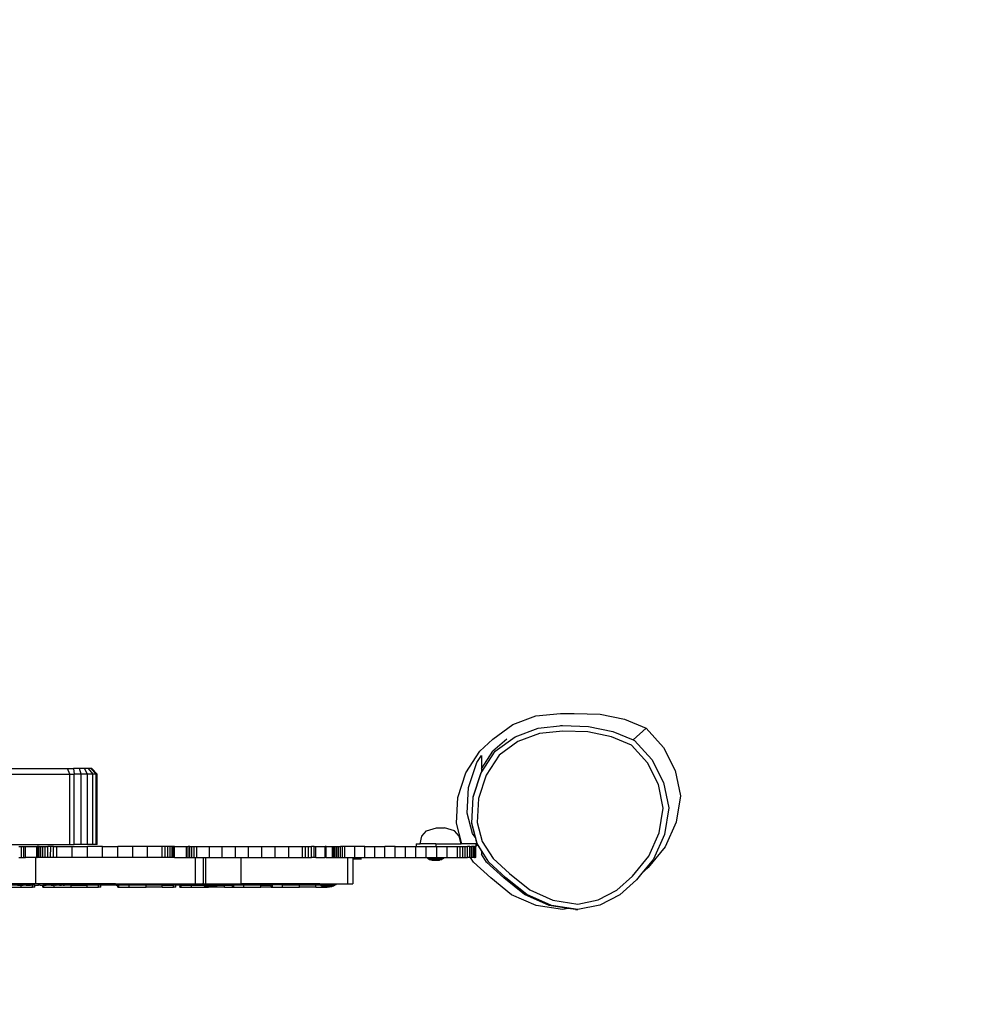
# Model space of a CAD drawing. Units: millimetres. Extents: x -499 to 743, y 151 to 689.
# Drawn here: x 358 to 446, y 299 to 388 of the extents above; entities that cross this region are included whole.
import ezdxf

# ---------------------------------------------------------------- set-up
doc = ezdxf.new("R2010")
doc.units = ezdxf.units.MM
doc.header["$LTSCALE"] = 45
doc.header["$PDSIZE"] = -1
doc.layers.add('VP-DIM', color=7, linetype='Continuous')
doc.layers.add('VP-HIC', color=6, linetype='Continuous')
doc.layers.add('VP-EQ', color=7, linetype='Continuous', true_color=0x8a3492)
doc.dimstyles.get("Standard").update_dxf_attribs({"dimtxt": 14, "dimasz": 15, "dimexe": 20, "dimexo": 50, "dimgap": 20, "dimtad": 0, "dimdec": 0, "dimzin": 0, "dimdsep": 46, "dimtxsty": 'Standard', "dimcen": -0.001, "dimadec": 0, "dimazin": 0, "dimtfac": 1, "dimtdec": 4, "dimtofl": 0, "dimtmove": 0, "dimatfit": 3, "dimfxl": 70, "dimfxlon": 1, "dimtolj": 1, "dimtzin": 0, "dimarcsym": 0})

# ---------------------------------------------------------------- blocks, each defined once
blk = doc.blocks.new('RB1936_')
at = {"layer": 'VP-EQ', "color": 0}
for p, q in [((403.163, 324.235), (405.255, 325.03)), ((405.255, 325.03), (407.482, 325.256)), ((407.482, 325.256), (408.75, 325.256)), ((408.75, 325.256), (411.098, 325.176)), ((411.098, 325.176), (413.334, 324.716)), ((413.334, 324.716), (415.304, 323.908)), ((401.348, 322.925), (403.163, 324.235)), ((403.369, 323.13), (405.464, 323.924)), ((405.464, 323.924), (407.693, 324.149)), ((407.716, 323.648), (405.586, 323.433)), ((407.493, 324.149), (407.693, 324.149)), ((407.693, 324.149), (410.039, 324.067)), ((409.987, 323.569), (407.716, 323.648)), ((412.133, 323.126), (409.987, 323.569)), ((410.039, 324.067), (412.273, 323.607)), ((412.273, 323.607), (414.107, 322.853)), ((415.304, 323.908), (414.107, 322.853)), ((415.304, 323.908), (416.874, 322.16)), ((400.147, 321.812), (401.348, 322.925)), ((402.602, 322.925), (401.349, 321.821)), ((401.551, 321.821), (403.369, 323.13)), ((403.614, 322.686), (401.925, 321.469)), ((405.586, 323.433), (403.614, 322.686)), ((413.953, 322.378), (412.133, 323.126)), ((414.107, 322.853), (414.242, 322.797)), ((414.242, 322.797), (415.811, 321.049)), ((398.867, 319.842), (400.147, 321.812)), ((400.267, 319.852), (401.551, 321.821)), ((400.302, 320.215), (401.349, 321.821)), ((415.402, 320.764), (413.953, 322.378)), ((416.874, 322.16), (417.937, 320.066)), ((399.122, 318.518), (399.885, 320.786)), ((399.885, 320.786), (400.302, 321.415)), ((400.302, 321.415), (400.302, 320.215)), ((401.925, 321.469), (400.729, 319.634)), ((415.811, 321.049), (416.875, 318.953)), ((352.618, 320.234), (362.61, 320.234)), ((362.61, 320.234), (363.168, 320.234)), ((362.818, 319.734), (362.61, 320.234)), ((363.703, 320.234), (363.168, 320.234)), ((363.168, 320.234), (363.207, 319.734)), ((364.15, 320.234), (363.703, 320.234)), ((363.859, 319.734), (363.703, 320.234)), ((364.505, 320.234), (364.15, 320.234)), ((364.448, 319.734), (364.15, 320.234)), ((364.733, 320.234), (364.505, 320.234)), ((364.505, 320.234), (364.915, 319.734)), ((364.818, 320.234), (364.733, 320.234)), ((365.214, 319.734), (364.733, 320.234)), ((365.318, 319.734), (364.818, 320.234)), ((400.302, 319.957), (400.235, 319.852)), ((400.302, 320.215), (400.302, 319.957)), ((416.406, 318.786), (415.402, 320.764)), ((417.937, 320.066), (418.422, 317.767)), ((353.118, 319.734), (362.818, 319.734)), ((362.818, 313.334), (362.818, 319.734)), ((362.818, 319.734), (363.207, 319.734)), ((363.207, 313.334), (363.207, 319.734)), ((363.859, 319.734), (363.207, 319.734)), ((363.859, 313.334), (363.859, 319.734)), ((364.448, 319.734), (363.859, 319.734)), ((364.448, 313.334), (364.448, 319.734)), ((364.915, 319.734), (364.448, 319.734)), ((364.915, 313.334), (364.915, 319.734)), ((365.214, 319.734), (364.915, 319.734)), ((365.214, 313.334), (365.214, 319.734)), ((365.318, 319.734), (365.214, 319.734)), ((365.318, 313.334), (365.318, 319.734)), ((398.14, 317.608), (398.867, 319.842)), ((400.235, 319.852), (399.516, 317.619)), ((399.537, 317.619), (400.267, 319.852)), ((400.729, 319.634), (400.04, 317.526)), ((398.991, 316.165), (399.122, 318.518)), ((416.858, 316.642), (416.406, 318.786)), ((416.875, 318.953), (417.359, 316.654)), ((398.016, 315.262), (398.14, 317.608)), ((399.516, 317.619), (399.391, 315.273)), ((399.41, 315.273), (399.537, 317.619)), ((400.04, 317.526), (399.921, 315.324)), ((418.422, 317.767), (418.031, 315.351)), ((416.493, 314.383), (416.858, 316.642)), ((417.359, 316.654), (416.969, 314.238)), ((399.499, 314.323), (398.991, 316.165)), ((394.878, 314.095), (395.302, 314.564)), ((395.302, 314.564), (396.206, 314.848)), ((396.206, 314.848), (396.944, 314.848)), ((397.848, 314.564), (396.944, 314.848)), ((398.272, 314.095), (397.848, 314.564)), ((398.503, 313.4), (398.016, 315.262)), ((399.391, 315.273), (399.717, 314)), ((399.896, 313.411), (399.41, 315.273)), ((399.921, 315.324), (400.367, 313.611)), ((418.031, 315.351), (417.027, 313.117)), ((394.71, 313.384), (394.878, 314.095)), ((398.44, 313.384), (398.272, 314.095)), ((399.717, 314), (399.499, 314.323)), ((399.717, 314), (399.857, 313.457)), ((400.367, 313.611), (401.353, 312.038)), ((415.544, 312.27), (416.493, 314.383)), ((416.969, 314.238), (415.967, 312.005)), ((353.118, 313.334), (362.818, 313.334)), ((358.183, 313.134), (358.437, 313.134)), ((358.437, 312.134), (358.437, 313.134)), ((358.437, 313.134), (358.644, 313.134)), ((358.644, 312.134), (358.644, 313.134)), ((358.644, 313.134), (358.798, 313.134)), ((358.798, 312.134), (358.798, 313.134)), ((358.798, 313.134), (359.822, 313.134)), ((359.822, 313.134), (359.845, 313.134)), ((359.822, 312.134), (359.822, 313.134)), ((359.845, 312.134), (359.845, 313.134)), ((359.858, 313.134), (359.845, 313.134)), ((359.858, 312.134), (359.858, 313.134)), ((359.925, 313.134), (359.858, 313.134)), ((359.925, 312.134), (359.925, 313.134)), ((360.034, 313.134), (359.925, 313.134)), ((360.034, 312.134), (360.034, 313.134)), ((360.034, 313.134), (360.182, 313.134)), ((360.182, 312.134), (360.182, 313.134)), ((360.182, 313.134), (360.366, 313.134)), ((360.366, 312.134), (360.366, 313.134)), ((360.366, 313.134), (360.581, 313.134)), ((360.581, 312.134), (360.581, 313.134)), ((360.581, 313.134), (360.822, 313.134)), ((360.822, 312.134), (360.822, 313.134)), ((361.084, 313.134), (360.822, 313.134)), ((361.081, 312.134), (361.084, 313.134)), ((361.353, 313.134), (361.084, 313.134)), ((361.353, 312.134), (361.353, 313.134)), ((361.353, 313.134), (361.631, 313.134)), ((361.631, 312.134), (361.631, 313.134)), ((361.631, 313.134), (363.03, 313.134)), ((362.818, 313.334), (363.207, 313.334)), ((363.03, 312.134), (363.03, 313.134)), ((363.03, 313.134), (364.424, 313.134)), ((363.859, 313.334), (363.207, 313.334)), ((364.448, 313.334), (363.859, 313.334)), ((364.424, 312.134), (364.424, 313.134)), ((365.811, 313.134), (364.424, 313.134)), ((364.915, 313.334), (364.448, 313.334)), ((365.214, 313.334), (364.915, 313.334)), ((365.318, 313.334), (365.214, 313.334)), ((365.811, 312.134), (365.811, 313.134)), ((365.811, 313.134), (367.188, 313.134)), ((367.188, 312.134), (367.188, 313.134)), ((368.552, 313.134), (367.188, 313.134)), ((368.552, 312.134), (368.552, 313.134)), ((369.902, 313.134), (368.552, 313.134)), ((369.902, 312.134), (369.902, 313.134)), ((371.234, 313.134), (369.902, 313.134)), ((371.234, 312.134), (371.234, 313.134)), ((371.509, 313.134), (371.234, 313.134)), ((371.509, 312.134), (371.509, 313.134)), ((371.758, 313.134), (371.509, 313.134)), ((371.758, 312.134), (371.758, 313.134)), ((371.973, 313.134), (371.758, 313.134)), ((371.973, 312.134), (371.973, 313.134)), ((372.148, 313.134), (371.973, 313.134)), ((372.148, 312.134), (372.148, 313.134)), ((372.277, 313.134), (372.148, 313.134)), ((372.277, 312.134), (372.277, 313.134)), ((372.356, 313.134), (372.277, 313.134)), ((372.356, 312.134), (372.356, 313.134)), ((372.36, 313.134), (372.356, 313.134)), ((372.36, 312.134), (372.36, 313.134)), ((372.36, 313.134), (373.461, 313.134)), ((373.461, 312.134), (373.461, 313.134)), ((373.461, 313.134), (373.588, 313.134)), ((373.588, 312.134), (373.588, 313.134)), ((373.747, 313.134), (373.588, 313.134)), ((373.747, 312.134), (373.747, 313.134)), ((373.747, 313.134), (373.933, 313.134)), ((373.933, 312.134), (373.933, 313.134)), ((373.933, 313.134), (374.143, 313.134)), ((374.143, 312.134), (374.143, 313.134)), ((374.143, 313.134), (374.373, 313.134)), ((374.373, 312.134), (374.373, 313.134)), ((374.373, 313.134), (375.532, 313.134)), ((375.532, 312.134), (375.532, 313.134)), ((375.532, 313.134), (376.706, 313.134)), ((376.706, 312.134), (376.706, 313.134)), ((376.706, 313.134), (377.896, 313.134)), ((377.896, 312.134), (377.896, 313.134)), ((377.896, 313.134), (379.097, 313.134)), ((379.097, 312.134), (379.097, 313.134)), ((379.097, 313.134), (380.31, 313.134)), ((380.31, 312.134), (380.31, 313.134)), ((380.31, 313.134), (381.531, 313.134)), ((381.531, 312.134), (381.531, 313.134)), ((381.531, 313.134), (382.759, 313.134)), ((382.759, 312.134), (382.759, 313.134)), ((382.759, 313.134), (383.993, 313.134)), ((383.993, 312.134), (383.993, 313.134)), ((383.993, 313.134), (384.275, 313.134)), ((384.275, 312.134), (384.275, 313.134)), ((384.275, 313.134), (384.554, 313.134)), ((384.554, 312.134), (384.554, 313.134)), ((384.554, 313.134), (384.82, 313.134)), ((384.82, 312.134), (384.82, 313.134)), ((385.068, 313.134), (384.82, 313.134)), ((385.068, 312.134), (385.068, 313.134)), ((385.068, 313.134), (385.223, 313.134)), ((385.223, 312.134), (385.223, 313.134)), ((385.223, 313.134), (386.079, 313.134)), ((386.079, 312.134), (386.079, 313.134)), ((386.17, 313.134), (386.079, 313.134)), ((386.17, 312.134), (386.17, 313.134)), ((386.17, 313.134), (386.75, 313.134)), ((386.75, 313.134), (386.765, 313.134)), ((386.75, 312.134), (386.75, 313.134)), ((386.765, 312.134), (386.765, 313.134)), ((386.765, 313.134), (386.812, 313.134)), ((386.812, 312.134), (386.812, 313.134)), ((386.812, 313.134), (386.888, 313.134)), ((386.888, 313.134), (386.994, 313.134)), ((386.888, 312.134), (386.888, 313.134)), ((386.994, 312.134), (386.994, 313.134)), ((386.994, 313.134), (387.126, 313.134)), ((387.126, 313.134), (387.282, 313.134)), ((387.126, 312.134), (387.126, 313.134)), ((387.282, 312.134), (387.282, 313.134)), ((387.282, 313.134), (387.46, 313.134)), ((387.46, 312.134), (387.46, 313.134)), ((387.656, 313.134), (387.46, 313.134)), ((387.656, 312.134), (387.656, 313.134)), ((387.867, 313.134), (387.656, 313.134)), ((387.867, 312.134), (387.867, 313.134)), ((388.764, 313.134), (387.867, 313.134)), ((388.764, 312.134), (388.764, 313.134)), ((389.672, 313.134), (388.764, 313.134)), ((389.672, 312.134), (389.672, 313.134)), ((389.672, 313.134), (390.589, 313.134)), ((390.589, 312.134), (390.589, 313.134)), ((390.589, 313.134), (391.514, 313.134)), ((391.514, 312.134), (391.514, 313.134)), ((392.447, 313.134), (391.514, 313.134)), ((392.447, 312.134), (392.447, 313.134)), ((392.447, 313.134), (393.386, 313.134)), ((393.386, 312.134), (393.386, 313.134)), ((393.386, 313.134), (394.329, 313.134)), ((394.329, 312.134), (394.329, 313.134)), ((394.352, 313.134), (394.329, 313.134)), ((394.352, 313.384), (394.352, 313.134)), ((394.352, 313.384), (394.71, 313.384)), ((394.352, 313.134), (395.277, 313.134)), ((396.153, 313.384), (394.71, 313.384)), ((395.277, 312.134), (395.277, 313.134)), ((395.277, 313.134), (396.153, 313.134)), ((396.153, 313.384), (396.153, 313.134)), ((396.153, 313.384), (398.44, 313.384)), ((396.153, 313.134), (396.227, 313.134)), ((396.227, 312.134), (396.227, 313.134)), ((396.227, 313.134), (397.178, 313.134)), ((397.178, 312.134), (397.178, 313.134)), ((397.178, 313.134), (398.13, 313.134)), ((398.13, 313.134), (398.37, 313.134)), ((398.13, 312.134), (398.13, 313.134)), ((398.37, 313.134), (398.604, 313.134)), ((398.37, 312.134), (398.37, 313.134)), ((398.513, 313.384), (398.44, 313.384)), ((398.513, 313.384), (398.503, 313.4)), ((399.802, 313.384), (398.513, 313.384)), ((398.604, 313.134), (398.828, 313.134)), ((398.604, 312.134), (398.604, 313.134)), ((398.828, 313.134), (399.037, 313.134)), ((398.828, 312.134), (398.828, 313.134)), ((399.228, 313.134), (399.037, 313.134)), ((399.037, 312.134), (399.037, 313.134)), ((399.228, 313.134), (399.396, 313.134)), ((399.228, 312.134), (399.228, 313.134)), ((399.538, 313.134), (399.396, 313.134)), ((399.396, 312.134), (399.396, 313.134)), ((399.652, 313.134), (399.538, 313.134)), ((399.538, 312.134), (399.538, 313.134)), ((399.652, 313.134), (399.734, 313.134)), ((399.652, 312.134), (399.652, 313.134)), ((399.785, 313.134), (399.734, 313.134)), ((399.734, 312.134), (399.734, 313.134)), ((399.802, 313.134), (399.785, 313.134)), ((399.785, 312.134), (399.785, 313.134)), ((399.857, 313.457), (399.802, 313.384)), ((399.802, 313.384), (399.802, 313.134)), ((399.802, 313.134), (399.94, 313.295)), ((399.802, 312.134), (399.802, 313.134)), ((399.857, 313.457), (399.869, 313.411)), ((399.869, 313.411), (399.94, 313.295)), ((400.959, 311.713), (399.896, 313.411)), ((399.94, 313.295), (400.302, 312.709)), ((417.027, 313.117), (415.479, 311.219)), ((358.183, 312.134), (358.437, 312.134)), ((358.437, 312.134), (358.644, 312.134)), ((358.644, 312.134), (358.798, 312.134)), ((359.715, 312.134), (358.798, 312.134)), ((359.715, 312.134), (359.715, 309.734)), ((359.822, 312.134), (359.715, 312.134)), ((359.822, 312.134), (359.845, 312.134)), ((359.858, 312.134), (359.845, 312.134)), ((359.925, 312.134), (359.858, 312.134)), ((360.034, 312.134), (359.925, 312.134)), ((360.182, 312.134), (360.034, 312.134)), ((360.366, 312.134), (360.182, 312.134)), ((360.581, 312.134), (360.366, 312.134)), ((360.822, 312.134), (360.581, 312.134)), ((361.081, 312.134), (360.822, 312.134)), ((361.353, 312.134), (361.081, 312.134)), ((361.631, 312.134), (361.353, 312.134)), ((363.03, 312.134), (361.631, 312.134)), ((364.424, 312.134), (363.03, 312.134)), ((365.811, 312.134), (364.424, 312.134)), ((367.188, 312.134), (365.811, 312.134)), ((368.552, 312.134), (367.188, 312.134)), ((369.902, 312.134), (368.552, 312.134)), ((371.234, 312.134), (369.902, 312.134)), ((371.509, 312.134), (371.234, 312.134)), ((371.758, 312.134), (371.509, 312.134)), ((371.973, 312.134), (371.758, 312.134)), ((372.148, 312.134), (371.973, 312.134)), ((372.277, 312.134), (372.148, 312.134)), ((372.356, 312.134), (372.277, 312.134)), ((372.36, 312.134), (372.356, 312.134)), ((372.36, 312.134), (373.461, 312.134)), ((373.461, 312.134), (373.588, 312.134)), ((373.588, 312.134), (373.747, 312.134)), ((373.747, 312.134), (373.933, 312.134)), ((373.933, 312.134), (374.143, 312.134)), ((374.143, 312.134), (374.25, 312.134)), ((374.25, 312.134), (374.25, 309.734)), ((374.25, 312.134), (374.373, 312.134)), ((374.373, 312.134), (374.952, 312.134)), ((374.952, 312.134), (375.162, 312.134)), ((374.952, 312.134), (374.952, 309.734)), ((375.162, 312.134), (375.162, 309.734)), ((375.162, 312.134), (375.532, 312.134)), ((375.532, 312.134), (376.706, 312.134)), ((376.706, 312.134), (377.896, 312.134)), ((377.896, 312.134), (378.39, 312.134)), ((378.39, 312.134), (378.39, 309.734)), ((378.39, 312.134), (379.097, 312.134)), ((379.097, 312.134), (380.31, 312.134)), ((380.31, 312.134), (381.531, 312.134)), ((381.531, 312.134), (382.759, 312.134)), ((382.759, 312.134), (383.993, 312.134)), ((383.993, 312.134), (384.275, 312.134)), ((384.275, 312.134), (384.554, 312.134)), ((384.554, 312.134), (384.82, 312.134)), ((385.068, 312.134), (384.82, 312.134)), ((385.223, 312.134), (385.068, 312.134)), ((385.223, 312.134), (386.079, 312.134)), ((386.17, 312.134), (386.079, 312.134)), ((386.17, 312.134), (386.75, 312.134)), ((386.75, 312.134), (386.765, 312.134)), ((386.765, 312.134), (386.812, 312.134)), ((386.812, 312.134), (386.888, 312.134)), ((386.888, 312.134), (386.994, 312.134)), ((386.994, 312.134), (387.126, 312.134)), ((387.126, 312.134), (387.282, 312.134)), ((387.282, 312.134), (387.46, 312.134)), ((387.46, 312.134), (387.656, 312.134)), ((387.656, 312.134), (387.867, 312.134)), ((387.867, 312.134), (388.106, 312.134)), ((388.106, 312.134), (388.106, 309.734)), ((388.106, 312.134), (388.602, 312.134)), ((388.602, 312.134), (388.602, 312.034)), ((388.602, 312.134), (388.764, 312.134)), ((388.602, 312.034), (388.602, 309.734)), ((388.602, 312.034), (389.373, 312.034)), ((388.764, 312.134), (389.672, 312.134)), ((389.672, 312.134), (390.589, 312.134)), ((390.589, 312.134), (391.514, 312.134)), ((391.514, 312.134), (392.447, 312.134)), ((392.447, 312.134), (393.386, 312.134)), ((393.386, 312.134), (394.329, 312.134)), ((394.329, 312.134), (395.277, 312.134)), ((395.277, 312.134), (395.394, 312.134)), ((395.394, 312.134), (395.394, 312.083)), ((395.394, 312.134), (396.227, 312.134)), ((395.394, 312.083), (395.582, 311.969)), ((395.394, 312.083), (396.883, 312.083)), ((395.582, 311.969), (395.799, 311.886)), ((395.582, 311.969), (396.694, 311.969)), ((395.799, 311.886), (396.477, 311.886)), ((396.227, 312.134), (396.883, 312.134)), ((396.694, 311.969), (396.477, 311.886)), ((396.883, 312.083), (396.694, 311.969)), ((396.883, 312.134), (396.883, 312.083)), ((396.883, 312.134), (397.178, 312.134)), ((397.178, 312.134), (398.13, 312.134)), ((398.13, 312.134), (398.37, 312.134)), ((398.37, 312.134), (398.604, 312.134)), ((398.604, 312.134), (398.828, 312.134)), ((398.828, 312.134), (399.037, 312.134)), ((399.228, 312.134), (399.037, 312.134)), ((399.228, 312.134), (399.299, 312.134)), ((399.569, 311.704), (399.299, 312.134)), ((399.299, 312.134), (399.396, 312.134)), ((399.538, 312.134), (399.396, 312.134)), ((399.652, 312.134), (399.538, 312.134)), ((399.652, 312.134), (399.734, 312.134)), ((399.785, 312.134), (399.734, 312.134)), ((399.802, 312.134), (399.785, 312.134)), ((400.302, 312.709), (400.302, 312.437)), ((400.755, 311.713), (400.302, 312.437)), ((401.353, 312.038), (402.861, 310.677)), ((414.065, 310.454), (415.544, 312.27)), ((415.967, 312.005), (414.935, 310.739)), ((401.14, 310.289), (399.569, 311.704)), ((402.325, 310.297), (400.755, 311.713)), ((402.529, 310.297), (400.959, 311.713)), ((415.479, 311.219), (414.91, 310.708)), ((415.479, 311.219), (414.935, 310.739)), ((403.043, 308.758), (401.14, 310.289)), ((404.226, 308.763), (402.325, 310.297)), ((404.43, 308.763), (402.529, 310.297)), ((402.861, 310.677), (404.699, 309.194)), ((412.621, 309.159), (414.065, 310.454)), ((414.421, 310.108), (412.899, 308.743)), ((414.91, 310.708), (414.421, 310.108)), ((414.935, 310.739), (414.91, 310.708)), ((356.928, 309.451), (358.399, 309.451)), ((357.014, 309.651), (358.399, 309.651)), ((359.715, 309.734), (357.068, 309.734)), ((358.058, 309.63), (358.341, 309.63)), ((358.341, 309.63), (358.383, 309.634)), ((358.383, 309.634), (358.399, 309.63)), ((359.428, 309.651), (358.399, 309.651)), ((358.399, 309.63), (358.399, 309.651)), ((358.399, 309.451), (358.399, 309.63)), ((358.399, 309.63), (358.546, 309.63)), ((358.399, 309.451), (359.428, 309.451)), ((358.552, 309.634), (358.546, 309.63)), ((358.546, 309.63), (358.552, 309.63)), ((358.552, 309.63), (358.557, 309.634)), ((358.556, 309.63), (358.552, 309.634)), ((358.556, 309.63), (358.552, 309.63)), ((358.556, 309.63), (358.569, 309.63)), ((358.557, 309.634), (358.569, 309.63)), ((358.709, 309.63), (358.569, 309.63)), ((358.726, 309.634), (358.709, 309.63)), ((358.838, 309.63), (358.709, 309.63)), ((358.838, 309.63), (359.083, 309.634)), ((359.083, 309.634), (359.184, 309.63)), ((359.245, 309.63), (359.184, 309.63)), ((359.252, 309.634), (359.245, 309.63)), ((359.252, 309.634), (359.257, 309.634)), ((359.257, 309.634), (359.261, 309.63)), ((359.384, 309.63), (359.261, 309.63)), ((359.426, 309.634), (359.384, 309.63)), ((359.384, 309.63), (359.428, 309.63)), ((359.426, 309.634), (359.428, 309.651)), ((359.428, 309.63), (359.426, 309.634)), ((359.428, 309.651), (359.637, 309.651)), ((359.428, 309.451), (359.428, 309.63)), ((359.637, 309.63), (359.428, 309.63)), ((359.637, 309.451), (359.428, 309.451)), ((359.637, 309.63), (359.637, 309.651)), ((359.637, 309.451), (359.637, 309.63)), ((359.637, 309.63), (359.8, 309.63)), ((366.974, 309.734), (359.715, 309.734)), ((359.783, 309.634), (359.8, 309.63)), ((359.8, 309.63), (359.915, 309.63)), ((359.952, 309.634), (359.915, 309.63)), ((359.915, 309.63), (359.952, 309.63)), ((359.952, 309.63), (359.957, 309.634)), ((359.957, 309.634), (359.952, 309.634)), ((359.957, 309.634), (359.962, 309.63)), ((360.117, 309.63), (359.962, 309.63)), ((360.117, 309.63), (360.129, 309.634)), ((360.117, 309.63), (360.36, 309.63)), ((360.36, 309.63), (360.357, 309.651)), ((360.357, 309.651), (360.468, 309.651)), ((360.357, 309.451), (360.36, 309.63)), ((360.357, 309.451), (360.468, 309.451)), ((360.36, 309.63), (360.467, 309.63)), ((360.467, 309.63), (360.468, 309.651)), ((360.483, 309.634), (360.467, 309.63)), ((360.468, 309.451), (360.467, 309.63)), ((360.468, 309.651), (361.394, 309.651)), ((360.468, 309.451), (361.394, 309.451)), ((360.509, 309.63), (360.483, 309.634)), ((360.509, 309.63), (360.648, 309.63)), ((360.652, 309.634), (360.648, 309.63)), ((360.655, 309.63), (360.648, 309.63)), ((360.655, 309.63), (360.652, 309.634)), ((360.655, 309.63), (360.657, 309.634)), ((360.685, 309.63), (360.655, 309.63)), ((360.657, 309.634), (360.685, 309.63)), ((360.819, 309.63), (360.685, 309.63)), ((360.826, 309.634), (360.819, 309.63)), ((360.826, 309.634), (360.836, 309.63)), ((361.132, 309.63), (360.836, 309.63)), ((361.132, 309.63), (361.183, 309.634)), ((361.183, 309.634), (361.357, 309.634)), ((361.357, 309.634), (361.394, 309.63)), ((362.943, 309.651), (361.394, 309.651)), ((361.394, 309.63), (361.394, 309.651)), ((361.526, 309.634), (361.394, 309.63)), ((361.394, 309.451), (361.394, 309.63)), ((361.394, 309.451), (362.943, 309.451)), ((361.526, 309.634), (361.59, 309.63)), ((361.855, 309.63), (361.59, 309.63)), ((361.88, 309.634), (361.855, 309.63)), ((361.887, 309.63), (361.88, 309.634)), ((361.887, 309.63), (362.047, 309.63)), ((362.052, 309.634), (362.047, 309.63)), ((362.057, 309.63), (362.052, 309.634)), ((362.052, 309.634), (362.057, 309.634)), ((362.057, 309.634), (362.072, 309.63)), ((362.072, 309.63), (362.057, 309.63)), ((362.215, 309.63), (362.072, 309.63)), ((362.215, 309.63), (362.229, 309.634)), ((362.229, 309.634), (362.333, 309.63)), ((362.943, 309.63), (362.333, 309.63)), ((362.943, 309.63), (362.943, 309.651)), ((362.943, 309.651), (364.414, 309.651)), ((362.943, 309.451), (362.943, 309.63)), ((362.943, 309.63), (364.414, 309.63)), ((362.943, 309.451), (364.414, 309.451)), ((364.414, 309.63), (364.414, 309.651)), ((365.443, 309.651), (364.414, 309.651)), ((364.414, 309.451), (364.414, 309.63)), ((365.443, 309.63), (364.414, 309.63)), ((364.414, 309.451), (365.443, 309.451)), ((365.443, 309.63), (365.443, 309.651)), ((365.443, 309.651), (365.651, 309.651)), ((365.443, 309.451), (365.443, 309.63)), ((365.65, 309.63), (365.443, 309.63)), ((365.651, 309.451), (365.443, 309.451)), ((365.65, 309.63), (365.651, 309.651)), ((365.651, 309.451), (365.65, 309.63)), ((367.056, 309.63), (365.65, 309.63)), ((366.974, 309.734), (366.974, 309.683)), ((366.974, 309.734), (368.463, 309.734)), ((366.974, 309.683), (367.056, 309.63)), ((366.974, 309.683), (368.463, 309.683)), ((367.062, 309.63), (367.056, 309.63)), ((367.062, 309.63), (367.162, 309.569)), ((367.191, 309.63), (367.062, 309.63)), ((367.162, 309.569), (367.191, 309.569)), ((367.162, 309.569), (367.191, 309.558)), ((367.191, 309.63), (367.191, 309.651)), ((367.191, 309.651), (367.301, 309.651)), ((367.191, 309.569), (367.191, 309.63)), ((367.301, 309.63), (367.191, 309.63)), ((367.191, 309.558), (367.191, 309.569)), ((367.191, 309.451), (367.191, 309.558)), ((367.191, 309.451), (367.301, 309.451)), ((367.301, 309.63), (367.301, 309.651)), ((368.228, 309.651), (367.301, 309.651)), ((367.301, 309.451), (367.301, 309.63)), ((367.401, 309.63), (367.301, 309.63)), ((367.301, 309.451), (368.228, 309.451)), ((367.401, 309.63), (367.407, 309.63)), ((367.404, 309.63), (367.401, 309.63)), ((367.404, 309.63), (367.407, 309.63)), ((367.404, 309.63), (367.414, 309.63)), ((367.407, 309.63), (367.414, 309.63)), ((368.228, 309.63), (367.414, 309.63)), ((368.228, 309.63), (368.228, 309.651)), ((368.409, 309.651), (368.228, 309.651)), ((368.228, 309.451), (368.228, 309.63)), ((369.776, 309.63), (368.228, 309.63)), ((368.228, 309.451), (369.776, 309.451)), ((368.463, 309.683), (368.409, 309.651)), ((369.776, 309.651), (368.409, 309.651)), ((368.463, 309.734), (368.463, 309.683)), ((368.463, 309.734), (374.25, 309.734)), ((369.776, 309.63), (369.776, 309.651)), ((369.776, 309.651), (371.247, 309.651)), ((369.776, 309.451), (369.776, 309.63)), ((371.247, 309.63), (369.776, 309.63)), ((371.247, 309.451), (369.776, 309.451)), ((371.247, 309.63), (371.247, 309.651)), ((372.276, 309.651), (371.247, 309.651)), ((371.247, 309.451), (371.247, 309.63)), ((371.247, 309.63), (372.276, 309.63)), ((371.247, 309.451), (372.276, 309.451)), ((372.276, 309.63), (372.276, 309.651)), ((372.276, 309.651), (372.485, 309.651)), ((372.276, 309.451), (372.276, 309.63)), ((372.485, 309.63), (372.276, 309.63)), ((372.485, 309.451), (372.276, 309.451)), ((372.485, 309.63), (372.485, 309.651)), ((372.485, 309.451), (372.485, 309.63)), ((372.857, 309.63), (372.485, 309.63)), ((372.857, 309.63), (372.855, 309.651)), ((372.855, 309.651), (372.965, 309.651)), ((372.855, 309.451), (372.857, 309.63)), ((372.855, 309.451), (372.965, 309.451)), ((372.857, 309.63), (372.962, 309.63)), ((372.962, 309.63), (372.965, 309.651)), ((372.965, 309.451), (372.962, 309.63)), ((372.962, 309.63), (373.891, 309.63)), ((373.891, 309.651), (372.965, 309.651)), ((372.965, 309.451), (373.891, 309.451)), ((373.891, 309.63), (373.891, 309.651)), ((374.961, 309.651), (373.891, 309.651)), ((373.891, 309.451), (373.891, 309.63)), ((373.891, 309.63), (374.996, 309.63)), ((373.891, 309.451), (375.44, 309.451)), ((374.25, 309.734), (374.907, 309.734)), ((374.907, 309.734), (374.907, 309.683)), ((374.952, 309.734), (374.907, 309.734)), ((374.907, 309.683), (374.961, 309.651)), ((374.907, 309.683), (376.397, 309.683)), ((374.952, 309.734), (375.162, 309.734)), ((374.961, 309.651), (374.996, 309.63)), ((374.996, 309.63), (375.096, 309.569)), ((375.096, 309.569), (375.313, 309.486)), ((375.096, 309.569), (376.208, 309.569)), ((375.162, 309.734), (376.397, 309.734)), ((375.313, 309.486), (375.44, 309.486)), ((375.44, 309.451), (375.44, 309.486)), ((375.44, 309.486), (375.991, 309.486)), ((376.911, 309.451), (375.44, 309.451)), ((376.208, 309.569), (375.991, 309.486)), ((376.308, 309.63), (376.208, 309.569)), ((376.343, 309.651), (376.308, 309.63)), ((376.308, 309.63), (376.911, 309.63)), ((376.397, 309.683), (376.343, 309.651)), ((376.343, 309.651), (376.911, 309.651)), ((376.397, 309.734), (376.397, 309.683)), ((376.397, 309.734), (378.39, 309.734)), ((376.911, 309.63), (376.911, 309.651)), ((376.911, 309.651), (377.64, 309.651)), ((376.911, 309.451), (376.911, 309.63)), ((376.911, 309.63), (377.642, 309.63)), ((376.911, 309.451), (377.64, 309.451)), ((377.642, 309.63), (377.64, 309.651)), ((377.64, 309.651), (377.75, 309.651)), ((377.64, 309.451), (377.642, 309.63)), ((377.64, 309.451), (377.75, 309.451)), ((377.754, 309.63), (377.642, 309.63)), ((377.754, 309.63), (377.75, 309.651)), ((378.676, 309.651), (377.75, 309.651)), ((377.75, 309.451), (377.754, 309.63)), ((377.75, 309.451), (378.676, 309.451)), ((378.676, 309.63), (377.754, 309.63)), ((385.574, 309.734), (378.39, 309.734)), ((378.676, 309.63), (378.676, 309.651)), ((380.225, 309.651), (378.676, 309.651)), ((378.676, 309.451), (378.676, 309.63)), ((380.221, 309.63), (378.676, 309.63)), ((378.676, 309.451), (380.225, 309.451)), ((380.221, 309.63), (380.225, 309.651)), ((380.225, 309.451), (380.221, 309.63)), ((380.221, 309.63), (381.159, 309.63)), ((380.225, 309.651), (381.16, 309.651)), ((381.16, 309.451), (380.225, 309.451)), ((381.159, 309.63), (381.16, 309.651)), ((381.16, 309.451), (381.159, 309.63)), ((381.159, 309.63), (381.226, 309.63)), ((381.16, 309.651), (381.27, 309.651)), ((381.16, 309.451), (381.27, 309.451)), ((381.27, 309.451), (381.27, 309.651)), ((382.196, 309.651), (381.27, 309.651)), ((381.27, 309.451), (382.196, 309.451)), ((382.196, 309.451), (382.196, 309.651)), ((382.196, 309.651), (383.745, 309.651)), ((382.196, 309.451), (383.745, 309.451)), ((383.745, 309.451), (383.745, 309.651)), ((383.745, 309.651), (385.216, 309.651)), ((385.216, 309.451), (383.745, 309.451)), ((385.216, 309.651), (385.628, 309.651)), ((385.216, 309.451), (385.216, 309.651)), ((385.216, 309.451), (386.245, 309.451)), ((385.574, 309.734), (385.574, 309.683)), ((385.574, 309.734), (387.063, 309.734)), ((385.574, 309.683), (385.628, 309.651)), ((385.574, 309.683), (387.063, 309.683)), ((385.628, 309.651), (385.762, 309.569)), ((385.762, 309.569), (385.979, 309.486)), ((385.762, 309.569), (386.875, 309.569)), ((386.245, 309.486), (385.979, 309.486)), ((386.245, 309.451), (386.245, 309.486)), ((386.245, 309.486), (386.454, 309.486)), ((386.454, 309.451), (386.245, 309.451)), ((386.454, 309.451), (386.454, 309.486)), ((386.658, 309.486), (386.454, 309.486)), ((386.875, 309.569), (386.658, 309.486)), ((387.063, 309.683), (386.875, 309.569)), ((387.063, 309.734), (387.063, 309.683)), ((387.063, 309.734), (388.106, 309.734)), ((388.106, 309.734), (388.602, 309.734)), ((404.699, 309.194), (406.812, 308.258)), ((410.916, 308.294), (412.621, 309.159)), ((405.277, 307.772), (403.043, 308.758)), ((406.459, 307.774), (404.226, 308.763)), ((406.663, 307.774), (404.43, 308.763)), ((406.812, 308.258), (409.07, 307.905)), ((409.07, 307.905), (410.916, 308.294)), ((412.899, 308.743), (411.076, 307.818)), ((407.691, 307.397), (405.277, 307.772)), ((408.19, 307.503), (406.459, 307.774)), ((409.076, 307.396), (406.663, 307.774)), ((408.19, 307.503), (407.691, 307.397)), ((408.872, 307.396), (408.19, 307.503)), ((408.872, 307.396), (409.076, 307.396)), ((411.076, 307.818), (409.076, 307.396))]:
    blk.add_line(p, q, dxfattribs=at)
blk = doc.blocks.new('RB1936_2D')
at = {"layer": 'VP-EQ', "color": 0}
blk.add_lwpolyline([(1381.107, 376.986), (1501.107, 376.986, -0.414214), (1651.107, 226.986), (1651.107, 201.986, -0.414214), (1501.107, 51.986), (1381.107, 51.986, -0.414214), (1231.107, 201.986), (1231.107, 226.986, -0.414214)], format="xyb", close=True, dxfattribs=at)
blk.add_blockref('RB1936_', (1081.364, -99.167), dxfattribs=at)
blk = doc.blocks.new('*D11')
at = {"layer": 'Defpoints', "color": 0}
for p in [(418.422, 564.153), (418.422, 317.767), (301.065, 314.425)]:
    blk.add_point(p, dxfattribs=at)
at = {"layer": 'VP-DIM', "color": 0, "lineweight": -2}
for p, q in [((301.065, 494.153), (301.065, 584.153)), ((418.422, 494.153), (418.422, 584.153)), ((316.065, 564.153), (327.325, 564.153)), ((403.422, 564.153), (397.658, 564.153))]:
    blk.add_line(p, q, dxfattribs=at)
at = {"layer": 'VP-DIM', "color": 0}
for points in [[(316.065, 566.653), (316.065, 561.653), (301.065, 564.153)], [(403.422, 561.653), (403.422, 566.653), (418.422, 564.153)]]:
    blk.add_solid(points, dxfattribs=at)
at = {"layer": 'VP-DIM', "color": 0, "insert": (362.492, 564.153), "char_height": 14, "attachment_point": 5}
blk.add_mtext('\\A1;120', dxfattribs=at)
blk = doc.blocks.new('*D12')
at = {"layer": 'Defpoints', "color": 0}
for p in [(408.116, 325.256), (343.368, 302.05), (659.154, 302.05)]:
    blk.add_point(p, dxfattribs=at)
at = {"layer": 'VP-DIM', "color": 0, "lineweight": -2}
for p, q in [((659.154, 340.256), (659.154, 355.256)), ((589.154, 325.256), (679.154, 325.256)), ((589.154, 302.05), (679.154, 302.05)), ((659.154, 302.05), (659.154, 272.05)), ((659.154, 287.05), (659.154, 272.05))]:
    blk.add_line(p, q, dxfattribs=at)
at = {"layer": 'VP-DIM', "color": 0}
for points in [[(656.654, 340.256), (661.654, 340.256), (659.154, 325.256)], [(661.654, 287.05), (656.654, 287.05), (659.154, 302.05)]]:
    blk.add_solid(points, dxfattribs=at)
at = {"layer": 'VP-DIM', "color": 0, "insert": (659.154, 240.384), "char_height": 14, "attachment_point": 5, "rotation": 90}
blk.add_mtext('\\A1;25', dxfattribs=at)
blk = doc.blocks.new('*D13')
at = {"layer": 'Defpoints', "color": 0}
for p in [(569.743, 624.153), (149.743, 313.653), (569.743, 313.653)]:
    blk.add_point(p, dxfattribs=at)
at = {"layer": 'VP-DIM', "color": 0, "lineweight": -2}
for p, q in [((149.743, 554.153), (149.743, 644.153)), ((569.743, 554.153), (569.743, 644.153)), ((164.743, 624.153), (321.144, 624.153)), ((554.743, 624.153), (396.144, 624.153))]:
    blk.add_line(p, q, dxfattribs=at)
at = {"layer": 'VP-DIM', "color": 0}
for points in [[(164.743, 626.653), (164.743, 621.653), (149.743, 624.153)], [(554.743, 621.653), (554.743, 626.653), (569.743, 624.153)]]:
    blk.add_solid(points, dxfattribs=at)
at = {"layer": 'VP-DIM', "color": 0, "insert": (358.644, 624.153), "char_height": 14, "attachment_point": 5}
blk.add_mtext('\\A1;420', dxfattribs=at)
blk = doc.blocks.new('*D14')
at = {"layer": 'Defpoints', "color": 0}
for p in [(359.743, 476.153), (359.743, 151.153), (722.781, 151.153)]:
    blk.add_point(p, dxfattribs=at)
at = {"layer": 'VP-DIM', "color": 0, "lineweight": -2}
for p, q in [((652.781, 476.153), (742.781, 476.153)), ((722.781, 461.153), (722.781, 352.32)), ((722.781, 166.153), (722.781, 274.986)), ((652.781, 151.153), (742.781, 151.153))]:
    blk.add_line(p, q, dxfattribs=at)
at = {"layer": 'VP-DIM', "color": 0}
for points in [[(725.281, 461.153), (720.281, 461.153), (722.781, 476.153)], [(720.281, 166.153), (725.281, 166.153), (722.781, 151.153)]]:
    blk.add_solid(points, dxfattribs=at)
at = {"layer": 'VP-DIM', "color": 0, "insert": (722.781, 313.653), "char_height": 14, "attachment_point": 5, "rotation": 90}
blk.add_mtext('\\A1;325', dxfattribs=at)

msp = doc.modelspace()

# ---------------------------------------------------------------- linework, layer by layer
at = {"layer": 'VP-HIC', "color": 6}
msp.add_lwpolyline([(299.743, 476.153), (419.743, 476.153, -0.414214), (569.743, 326.153), (569.743, 301.153, -0.414214), (419.743, 151.153), (299.743, 151.153, -0.414214), (149.743, 301.153), (149.743, 326.153, -0.414214)], format="xyb", close=True, dxfattribs=at)

# ---------------------------------------------------------------- block references
at = {"layer": 'VP-EQ', "color": 0}
msp.add_blockref('RB1936_2D', (-1081.364, 99.167), dxfattribs=at)

# ---------------------------------------------------------------- dimensions: what is measured, and where the dimension line sits
at = {"layer": 'VP-DIM', "color": 0}
dim = msp.add_linear_dim(base=(569.743, 624.153), p1=(149.743, 313.653), p2=(569.743, 313.653), dimstyle='Standard', dxfattribs=at)
dim.commit()
dim.dimension.update_dxf_attribs({"geometry": '*D13', "text_midpoint": (358.644, 624.153), "dimtype": 160})
dim = msp.add_linear_dim(base=(418.422, 564.153), p1=(301.065, 314.425), p2=(418.422, 317.767), text='120', dimstyle='Standard', dxfattribs=at)
dim.commit()
dim.dimension.update_dxf_attribs({"geometry": '*D11', "text_midpoint": (362.492, 564.153), "dimtype": 160})
dim = msp.add_linear_dim(base=(722.781, 151.153), p1=(359.743, 476.153), p2=(359.743, 151.153), angle=90, dimstyle='Standard', dxfattribs=at)
dim.commit()
dim.dimension.update_dxf_attribs({"geometry": '*D14', "text_midpoint": (722.781, 313.653), "dimtype": 160})
dim = msp.add_linear_dim(base=(659.154, 302.05), p1=(408.116, 325.256), p2=(343.368, 302.05), angle=90, text='25', dimstyle='Standard', dxfattribs=at)
dim.commit()
dim.dimension.update_dxf_attribs({"geometry": '*D12', "text_midpoint": (659.154, 240.384), "dimtype": 160})

doc.saveas('drawing.dxf')
